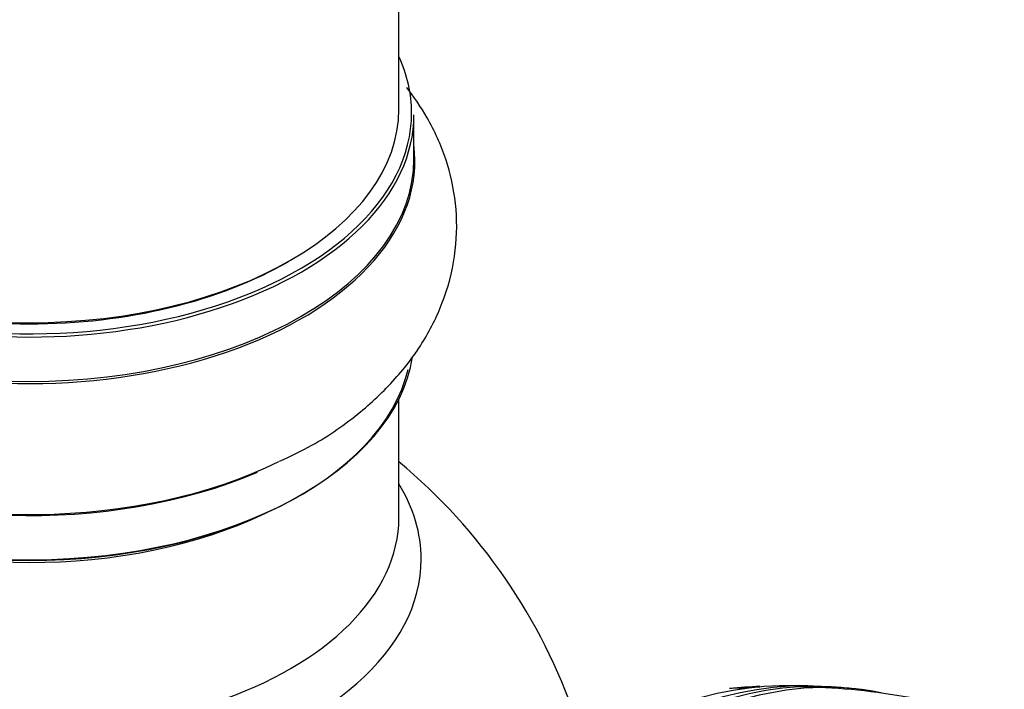
# Model space of a CAD drawing. Units: millimetres. Extents: x 0 to 1432, y 0 to 2123.
# Drawn here: x 1358 to 1401, y 353 to 382 of the extents above; entities that cross this region are included whole.
import ezdxf

# ---------------------------------------------------------------- set-up
doc = ezdxf.new("R2010")
doc.units = ezdxf.units.MM
doc.layers.add('DV6_Défaut', color=7, linetype='Continuous')
doc.layers.add('Défaut', color=7, linetype='Continuous')

# ---------------------------------------------------------------- blocks, each defined once
blk = doc.blocks.new('SE5')
at = {"layer": 'DV6_Défaut', "color": 7, "linetype": 'Continuous'}
for p, q in [((1374.802, 377.787), (1374.802, 511.401)), ((1375.452, 375.626), (1375.452, 377.542)), ((1374.802, 360.124), (1374.802, 365.248)), ((1390.424, 352.782), (1389.562, 352.736)), ((1389.562, 352.736), (1389.545, 352.697))]:
    blk.add_line(p, q, dxfattribs=at)
for centre, radius, start, end in [((1358.802, 343.331), 25, 18.8668, 50.2082), ((1391.759, 324.303), 28.55, 92.681, 95.3118), ((1391.759, 324.303), 28.55, 88.1564, 90.9827), ((1391.759, 324.303), 28.5, 71.0824, 89.2636), ((1391.759, 324.303), 28.55, 84.7246, 86.4964), ((1389.378, 349.346), 3.394, 86.9004, 94.5741)]:
    blk.add_arc(centre, radius, start, end, dxfattribs=at)
for centre, major_axis, start_param, end_param in [((1358.802, 377.624), (16.55, 0), 2.883065, 6.283185), ((1358.802, 377.624), (16.55, 0), 0, 0.258528), ((1358.802, 377.542), (-16.65, 0), 0, 3.141593), ((1358.802, 377.787), (16, 0), 3.141593, 6.283185), ((1358.802, 375.559), (-16.693, 0), 0, 3.213107), ((1358.802, 375.626), (16.65, 0), 3.141593, 6.283185), ((1358.802, 377.624), (-15.8, 0), 0.779089, 2.362504), ((1358.802, 367.908), (16.65, 0), 3.247708, 6.196398), ((1358.802, 367.826), (-16.55, 0), 0.132704, 3.005808), ((1358.802, 369.824), (-16.65, 0), 0.832915, 2.206522), ((1358.802, 369.891), (16.693, 0), 4.054887, 5.416426), ((1358.802, 358.325), (16.964, 0), 2.802804, 6.283185), ((1358.802, 358.325), (16.964, 0), 0, 0.338789), ((1358.802, 360.124), (-16, 0), 0, 3.141593), ((1358.802, 367.418), (16, 0), 4.019007, 5.405771), ((1384.865, 328.284), (13.417, 23.239), 0.180825, 2.960768), ((1383.981, 328.794), (13.173, 22.816), 0.274513, 2.86708), ((1384.405, 328.549), (13.294, 23.026), 0.280237, 2.861356), ((1383.274, 329.202), (12.953, 22.435), 0.333705, 2.807888)]:
    blk.add_ellipse(centre, major_axis=major_axis, ratio=0.57735, start_param=start_param, end_param=end_param, dxfattribs=at)
blk.add_open_spline([(1369.639, 362.566), (1370.162, 362.806), (1371.36, 363.365), (1373.123, 364.61), (1374.749, 366.159), (1375.975, 367.83), (1376.851, 369.674), (1377.318, 371.655), (1377.324, 373.696), (1376.892, 375.642), (1376.131, 377.322), (1375.464, 378.308), (1375.138, 378.725)], degree=3, knots=[0, 0, 0, 0, 0.071391, 0.193127, 0.302005, 0.406273, 0.506305, 0.614361, 0.71791, 0.819088, 0.919929, 1, 1, 1, 1], dxfattribs=at)

msp = doc.modelspace()

# ---------------------------------------------------------------- block references
at = {"layer": 'Défaut'}
msp.add_blockref('SE5', (0, 0), dxfattribs=at)

doc.saveas('drawing.dxf')
